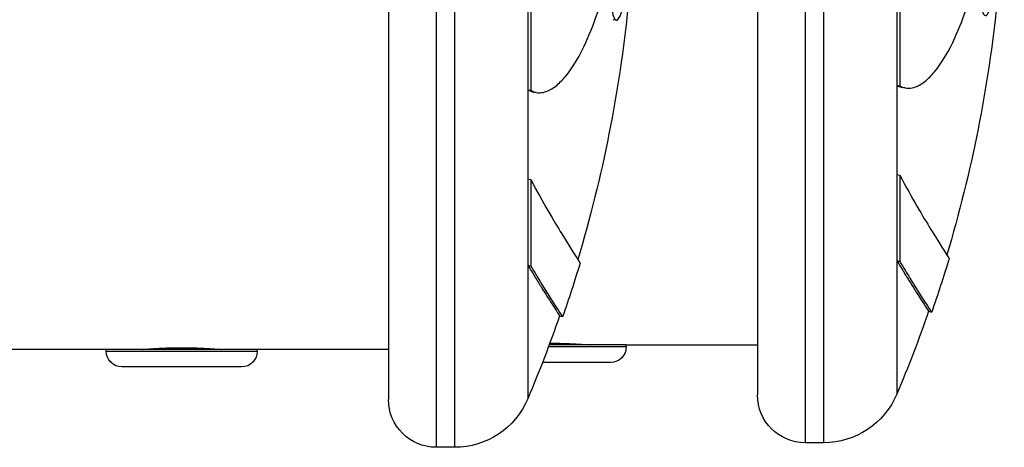
# Model space of a CAD drawing. Units: inches. Extents: x 1892 to 6627, y -293 to 1239.
# Drawn here: x 5431 to 5493, y -48 to -21 of the extents above; entities that cross this region are included whole.
import ezdxf

# ---------------------------------------------------------------- set-up
doc = ezdxf.new("R2010")
doc.units = ezdxf.units.IN
doc.header["$MEASUREMENT"] = 0

msp = doc.modelspace()

# ---------------------------------------------------------------- linework, layer by layer
at = {"extrusion": (0, 1, -2.22045e-16)}
for p, q in [((5453.91, 21.944), (5453.91, -44.656)), ((5477.121, 22.23), (5477.118, -44.37)), ((5480.119, -11.07), (5480.118, -47.37)), ((5481.277, -11.071), (5481.276, -47.371)), ((5456.91, -11.356), (5456.91, -47.656)), ((5458.068, -11.356), (5458.068, -47.656)), ((5485.883, -11.666), (5485.883, -24.907)), ((5486.067, -11.667), (5486.067, -24.939)), ((5462.673, -11.951), (5462.673, -25.192)), ((5462.858, -11.952), (5462.858, -25.224)), ((5468.235, -20.812), (5468.038, -20.79)), ((5462.673, -25.192), (5462.858, -25.224)), ((5462.673, -25.192), (5462.673, -30.795)), ((5463.192, -25.362), (5463.039, -25.335)), ((5485.883, -24.907), (5485.882, -30.51)), ((5485.883, -24.907), (5486.067, -24.939)), ((5486.401, -25.077), (5486.248, -25.05)), ((5462.673, -30.795), (5462.858, -30.84)), ((5462.673, -30.795), (5462.673, -36.204)), ((5462.858, -30.84), (5462.858, -36.262)), ((5485.882, -30.51), (5486.067, -30.555)), ((5485.882, -30.51), (5485.882, -35.919)), ((5486.067, -30.555), (5486.066, -35.977)), ((5462.673, -36.204), (5462.858, -36.262)), ((5462.673, -36.204), (5462.674, -44.602)), ((5485.882, -35.919), (5486.066, -35.977)), ((5485.882, -35.919), (5485.882, -44.317)), ((5463.977, -41.33), (5468.868, -41.33)), ((5468.868, -41.22), (5464.019, -41.22)), ((5466.518, -41.22), (5466.518, -41.212)), ((5468.868, -41.33), (5468.868, -41.22)), ((5468.868, -41.22), (5477.118, -41.22)), ((5436.16, -41.506), (5129.489, -41.506)), ((5445.66, -41.506), (5436.16, -41.506)), ((5436.16, -41.616), (5436.16, -41.506)), ((5436.16, -41.616), (5445.66, -41.616)), ((5438.51, -41.506), (5438.51, -41.497)), ((5443.31, -41.506), (5443.31, -41.497)), ((5445.66, -41.616), (5445.66, -41.506)), ((5453.91, -41.506), (5445.66, -41.506)), ((5444.67, -42.606), (5437.15, -42.606)), ((5467.878, -42.32), (5463.599, -42.32)), ((5458.068, -47.656), (5456.91, -47.656)), ((5481.276, -47.371), (5480.118, -47.37))]:
    msp.add_line(p, q, dxfattribs=at)
at = {"extrusion": (0, -2.22045e-16, -1)}
for centre, radius, start, end in [((-5407.211, -11.067), 85.409, 185.75273, 196.67073), ((-5384.001, -11.356), 85.409, 185.75024, 196.66825), ((-5407.211, -11.067), 85.609, 196.78765, 199.16899), ((-5384.001, -11.356), 85.609, 196.78517, 199.1665), ((-5384.001, -11.356), 85.409, 199.1658, 202.90835), ((-5407.211, -11.067), 85.409, 199.16828, 202.91083), ((-5467.878, -41.33), 0.99, 180.00234, 270.00234), ((-5437.15, -41.616), 0.99, 269.99986, 359.99986), ((-5444.67, -41.616), 0.99, 179.99986, 269.99986), ((-5480.118, -44.37), 3, 270.00234, 0.00234), ((-5481.276, -42.371), 5, 202.91083, 270.00234), ((-5456.91, -44.656), 3, 269.99986, 359.99986), ((-5458.068, -42.656), 5, 202.90835, 269.99986)]:
    msp.add_arc(centre, radius, start, end, dxfattribs=at)
for points, knots in [([(5486.067, -24.939), (5486.367, -25.13), (5486.681, -25.126), (5486.958, -25.044), (5487.202, -24.972), (5487.419, -24.846), (5487.849, -24.509), (5488.052, -24.305), (5488.249, -24.071), (5488.758, -23.465), (5489.178, -22.713), (5489.536, -21.927), (5489.828, -21.285), (5490.077, -20.623), (5490.375, -19.799), (5490.45, -19.587), (5490.51, -19.415), (5490.633, -19.067), (5490.714, -18.826), (5490.826, -18.419), (5490.858, -18.294), (5490.89, -18.163), (5490.932, -17.987), (5490.969, -17.818), (5491.026, -17.583), (5491.047, -17.498), (5491.076, -17.422), (5491.084, -17.403), (5491.108, -17.409), (5491.114, -17.529), (5491.113, -17.88), (5491.1, -18.167), (5491.089, -18.52), (5491.088, -18.576), (5491.087, -18.628), (5491.079, -18.983), (5491.087, -19.316), (5491.124, -19.679), (5491.139, -19.774), (5491.165, -19.907), (5491.172, -19.942), (5491.18, -19.979), (5491.21, -20.11), (5491.256, -20.277), (5491.352, -20.474), (5491.393, -20.515), (5491.51, -20.547), (5491.57, -20.471), (5491.659, -20.323), (5491.682, -20.279), (5491.807, -20.014), (5491.897, -19.724), (5492.057, -19.083), (5492.122, -18.754), (5492.165, -18.539), (5492.226, -18.237), (5492.253, -18.085), (5492.294, -17.809), (5492.301, -17.762), (5492.308, -17.716), (5492.341, -17.483), (5492.371, -17.237), (5492.417, -16.866), (5492.435, -16.724), (5492.455, -16.591), (5492.463, -16.563), (5492.464, -16.655), (5492.46, -16.729), (5492.446, -17.012), (5492.43, -17.253), (5492.416, -17.479), (5492.415, -17.498), (5492.414, -17.517), (5492.407, -17.641), (5492.399, -17.768), (5492.386, -17.998), (5492.381, -18.093), (5492.373, -18.256), (5492.368, -18.357), (5492.352, -18.684), (5492.339, -18.933), (5492.322, -19.311), (5492.318, -19.45), (5492.321, -19.616), (5492.326, -19.652), (5492.339, -19.636), (5492.343, -19.623), (5492.349, -19.599), (5492.357, -19.564), (5492.372, -19.481), (5492.399, -19.274), (5492.406, -19.217), (5492.448, -18.875), (5492.469, -18.661), (5492.509, -18.25), (5492.519, -18.139), (5492.53, -18.017), (5492.553, -17.759), (5492.581, -17.431), (5492.606, -17.102), (5492.612, -17.017), (5492.617, -16.939), (5492.628, -16.792), (5492.636, -16.668), (5492.643, -16.555)], [-7.670389, -7.670389, -7.670389, -7.670389, -7.585463, -7.585463, -7.585463, -7.511088, -7.511088, -7.442112, -7.442112, -7.442112, -7.263475, -7.263475, -7.263475, -7.117479, -7.117479, -7.065155, -7.065155, -7.065155, -6.95921, -6.95921, -6.918644, -6.918644, -6.918644, -6.864385, -6.864385, -6.825976, -6.825976, -6.810126, -6.810126, -6.782969, -6.782969, -6.722267, -6.722267, -6.710727, -6.710727, -6.710727, -6.632883, -6.632883, -6.592494, -6.592494, -6.580551, -6.580551, -6.580551, -6.537902, -6.537902, -6.502117, -6.502117, -6.429959, -6.429959, -6.404582, -6.404582, -6.286802, -6.286802, -6.15308, -6.15308, -6.15308, -5.965021, -5.965021, -5.929475, -5.929475, -5.929475, -5.751517, -5.751517, -5.638451, -5.638451, -5.573559, -5.573559, -5.48273, -5.48273, -5.292388, -5.292388, -5.274976, -5.274976, -5.274976, -5.160848, -5.160848, -5.088006, -5.088006, -5.04672, -5.04672, -4.989537, -4.989537, -4.940453, -4.940453, -4.896656, -4.896656, -4.877657, -4.877657, -4.877657, -4.850927, -4.850927, -4.841384, -4.841384, -4.793611, -4.793611, -4.777824, -4.777824, -4.777824, -4.744507, -4.744507, -4.731367, -4.731367, -4.731367, -4.706831, -4.706831, -4.706831, -4.706831]), ([(5462.858, -25.224), (5463.158, -25.415), (5463.472, -25.411), (5463.749, -25.329), (5463.993, -25.257), (5464.21, -25.131), (5464.64, -24.793), (5464.843, -24.59), (5465.04, -24.356), (5465.549, -23.75), (5465.969, -22.997), (5466.326, -22.212), (5466.618, -21.57), (5466.868, -20.908), (5467.165, -20.084), (5467.24, -19.871), (5467.301, -19.7), (5467.424, -19.352), (5467.504, -19.111), (5467.617, -18.703), (5467.649, -18.579), (5467.68, -18.447), (5467.723, -18.272), (5467.76, -18.103), (5467.817, -17.868), (5467.838, -17.783), (5467.867, -17.707), (5467.875, -17.688), (5467.898, -17.694), (5467.904, -17.813), (5467.904, -18.165), (5467.891, -18.452), (5467.88, -18.805), (5467.879, -18.86), (5467.877, -18.913), (5467.87, -19.268), (5467.878, -19.601), (5467.915, -19.963), (5467.929, -20.058), (5467.956, -20.192), (5467.963, -20.226), (5467.971, -20.263), (5468.001, -20.395), (5468.047, -20.562), (5468.143, -20.759), (5468.184, -20.8), (5468.3, -20.831), (5468.361, -20.756), (5468.45, -20.608), (5468.473, -20.564), (5468.598, -20.299), (5468.688, -20.008), (5468.848, -19.368), (5468.912, -19.039), (5468.956, -18.824), (5469.016, -18.521), (5469.043, -18.369), (5469.085, -18.093), (5469.092, -18.047), (5469.098, -18), (5469.131, -17.768), (5469.162, -17.521), (5469.208, -17.15), (5469.225, -17.008), (5469.246, -16.876), (5469.253, -16.847), (5469.255, -16.939), (5469.251, -17.014), (5469.236, -17.296), (5469.221, -17.537), (5469.207, -17.763), (5469.206, -17.782), (5469.205, -17.801), (5469.197, -17.926), (5469.19, -18.052), (5469.177, -18.283), (5469.172, -18.378), (5469.164, -18.54), (5469.159, -18.641), (5469.143, -18.969), (5469.129, -19.218), (5469.113, -19.596), (5469.109, -19.734), (5469.112, -19.9), (5469.117, -19.937), (5469.13, -19.921), (5469.134, -19.907), (5469.14, -19.883), (5469.147, -19.849), (5469.162, -19.765), (5469.19, -19.559), (5469.197, -19.501), (5469.238, -19.159), (5469.26, -18.946), (5469.3, -18.535), (5469.31, -18.424), (5469.321, -18.302), (5469.344, -18.043), (5469.371, -17.715), (5469.396, -17.387), (5469.402, -17.302), (5469.408, -17.223), (5469.418, -17.077), (5469.427, -16.953), (5469.434, -16.84)], [-7.670389, -7.670389, -7.670389, -7.670389, -7.585463, -7.585463, -7.585463, -7.511088, -7.511088, -7.442112, -7.442112, -7.442112, -7.263475, -7.263475, -7.263475, -7.117479, -7.117479, -7.065155, -7.065155, -7.065155, -6.95921, -6.95921, -6.918644, -6.918644, -6.918644, -6.864385, -6.864385, -6.825976, -6.825976, -6.810126, -6.810126, -6.782969, -6.782969, -6.722267, -6.722267, -6.710727, -6.710727, -6.710727, -6.632883, -6.632883, -6.592494, -6.592494, -6.580551, -6.580551, -6.580551, -6.537902, -6.537902, -6.502117, -6.502117, -6.429959, -6.429959, -6.404582, -6.404582, -6.286802, -6.286802, -6.15308, -6.15308, -6.15308, -5.965021, -5.965021, -5.929475, -5.929475, -5.929475, -5.751517, -5.751517, -5.638451, -5.638451, -5.573559, -5.573559, -5.48273, -5.48273, -5.292388, -5.292388, -5.274976, -5.274976, -5.274976, -5.160848, -5.160848, -5.088006, -5.088006, -5.04672, -5.04672, -4.989537, -4.989537, -4.940453, -4.940453, -4.896656, -4.896656, -4.877657, -4.877657, -4.877657, -4.850927, -4.850927, -4.841384, -4.841384, -4.793611, -4.793611, -4.777824, -4.777824, -4.777824, -4.744507, -4.744507, -4.731367, -4.731367, -4.731367, -4.706831, -4.706831, -4.706831, -4.706831]), ([(5462.858, -30.84), (5463.638, -32.306), (5464.307, -33.428), (5465.569, -35.483), (5465.963, -36.071), (5465.963, -36.073)], [-5.558083, -5.558083, -5.558083, -5.558083, -4.443774, -4.443774, -2.775563, -2.775563, -2.775563, -2.775563]), ([(5486.067, -30.555), (5486.847, -32.021), (5487.516, -33.143), (5488.778, -35.198), (5489.171, -35.786), (5489.172, -35.789)], [-5.558083, -5.558083, -5.558083, -5.558083, -4.443774, -4.443774, -2.775563, -2.775563, -2.775563, -2.775563]), ([(5462.673, -36.204), (5462.835, -36.476), (5462.988, -36.73), (5463.276, -37.201), (5463.411, -37.418), (5463.785, -38.017), (5463.995, -38.347), (5464.503, -39.134), (5464.677, -39.392), (5464.676, -39.396), (5464.676, -39.396), (5464.676, -39.396)], [-4.447375, -4.447375, -4.447375, -4.447375, -4.171647, -4.171647, -3.895474, -3.895474, -3.341805, -3.341805, -2.234776, -2.234776, -2.234064, -2.234064, -2.234064, -2.234064]), ([(5462.858, -36.262), (5463.088, -36.65), (5463.301, -37), (5464.275, -38.578), (5464.738, -39.262), (5464.858, -39.449), (5464.866, -39.462), (5464.865, -39.461)], [-4.486314, -4.486314, -4.486314, -4.486314, -4.087149, -4.087149, -2.481885, -2.481885, -2.232515, -2.232515, -2.232515, -2.232515]), ([(5485.882, -35.919), (5486.044, -36.191), (5486.197, -36.445), (5486.484, -36.916), (5486.619, -37.133), (5486.993, -37.733), (5487.204, -38.062), (5487.712, -38.85), (5487.885, -39.107), (5487.884, -39.111), (5487.884, -39.111), (5487.884, -39.111)], [-4.447375, -4.447375, -4.447375, -4.447375, -4.171647, -4.171647, -3.895474, -3.895474, -3.341805, -3.341805, -2.234776, -2.234776, -2.234064, -2.234064, -2.234064, -2.234064]), ([(5486.066, -35.977), (5486.297, -36.365), (5486.51, -36.716), (5487.483, -38.293), (5487.947, -38.977), (5488.066, -39.164), (5488.074, -39.177), (5488.073, -39.177)], [-4.486314, -4.486314, -4.486314, -4.486314, -4.087149, -4.087149, -2.481885, -2.481885, -2.232515, -2.232515, -2.232515, -2.232515]), ([(5438.41, -41.506), (5438.41, -41.506), (5438.473, -41.5), (5438.728, -41.481), (5438.92, -41.467), (5439.364, -41.441), (5439.645, -41.427), (5440.261, -41.407), (5440.596, -41.402), (5440.91, -41.402)], [1.1306172, 1.1306172, 1.1306172, 1.1306172, 1.2248352, 1.2248352, 1.3190532, 1.3190532, 1.4132714, 1.4132714, 1.5074896, 1.5074896, 1.5074896, 1.5074896]), ([(5440.91, -41.402), (5441.224, -41.402), (5441.559, -41.407), (5442.175, -41.427), (5442.456, -41.441), (5442.9, -41.467), (5443.092, -41.481), (5443.347, -41.5), (5443.41, -41.506), (5443.41, -41.506)], [0, 0, 0, 0, 0.0942182, 0.0942182, 0.1884363, 0.1884363, 0.2826544, 0.2826544, 0.3768724, 0.3768724, 0.3768724, 0.3768724]), ([(5464.057, -41.116), (5464.078, -41.116), (5464.098, -41.116), (5464.432, -41.116), (5464.767, -41.121), (5465.383, -41.141), (5465.664, -41.155), (5466.108, -41.181), (5466.3, -41.195), (5466.555, -41.214), (5466.618, -41.22), (5466.618, -41.22)], [0.7476614, 0.7476614, 0.7476614, 0.7476614, 0.7537448, 0.7537448, 0.8479629, 0.8479629, 0.9421811, 0.9421811, 1.0363991, 1.0363991, 1.1306172, 1.1306172, 1.1306172, 1.1306172])]:
    msp.add_open_spline(points, degree=3, knots=knots)
for points in [[(5462.673, -25.192), (5462.795, -25.268), (5462.918, -25.313), (5463.039, -25.335)], [(5485.883, -24.907), (5486.004, -24.983), (5486.127, -25.028), (5486.248, -25.05)], [(5464.864, -39.461), (5464.801, -39.439), (5464.739, -39.418), (5464.676, -39.396)], [(5488.072, -39.176), (5488.01, -39.155), (5487.947, -39.133), (5487.884, -39.111)]]:
    msp.add_open_spline(points, degree=3)

doc.saveas('drawing.dxf')
